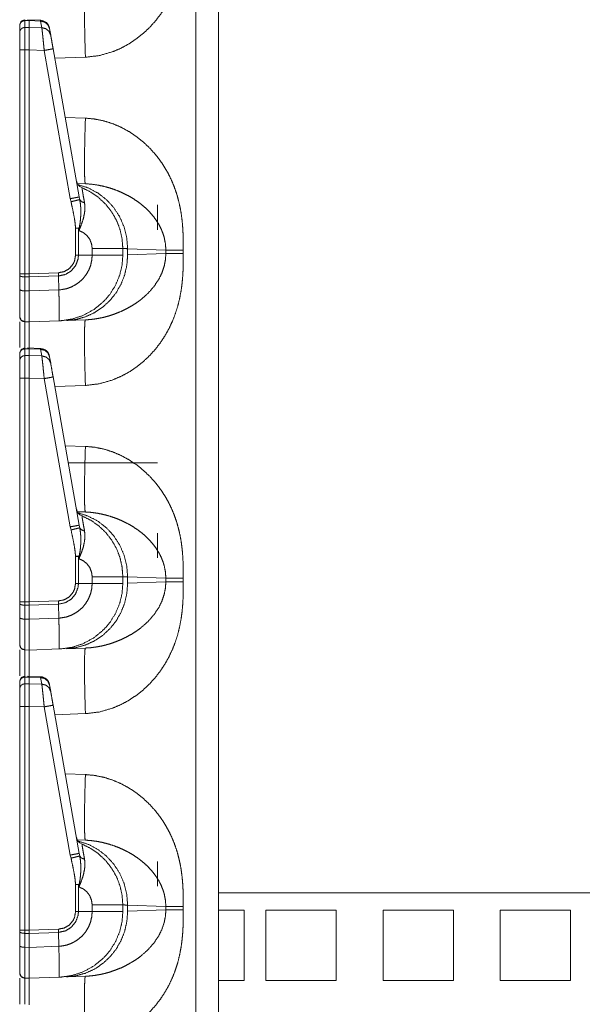
# Model space of a CAD drawing. Units: inches. Extents: x 30 to 102, y 47 to 189.
# Drawn here: x 30 to 33, y 57 to 62 of the extents above; entities that cross this region are included whole.
import ezdxf

# ---------------------------------------------------------------- set-up
doc = ezdxf.new("R2010")
doc.units = ezdxf.units.IN
doc.header["$MEASUREMENT"] = 0
doc.layers.add('1', color=7, linetype='Continuous')

msp = doc.modelspace()

# ---------------------------------------------------------------- linework, layer by layer
at = {"layer": '1', "color": 2, "linetype": 'Continuous', "lineweight": 18}
for p, q in [((31.2394, 51.2318), (31.2394, 70.4225)), ((31.36, 70.4204), (31.36, 51.2339)), ((30.3266, 62.0635), (30.3266, 62.0596)), ((30.3266, 62.0596), (30.35, 62.06)), ((30.3266, 62.0571), (30.3266, 62.06)), ((30.3266, 62.0596), (30.3266, 62.0235)), ((30.4118, 62.0615), (30.3423, 62.0646)), ((30.35, 62.06), (30.35, 62.0239)), ((30.35, 62.06), (30.4117, 62.0573)), ((30.4118, 62.0615), (30.4117, 62.0573)), ((30.4117, 62.0573), (30.4179, 62.0221)), ((30.3, 61.9974), (30.3, 62.0336)), ((30.35, 62.0239), (30.3266, 62.0235)), ((30.4179, 62.0221), (30.35, 62.0239)), ((30.4592, 62.0177), (30.4588, 62.0203)), ((30.4654, 61.9825), (30.4592, 62.0177)), ((30.3, 60.71), (30.3, 61.9032)), ((30.3266, 61.9032), (30.3266, 60.71)), ((30.3266, 61.9032), (30.35, 61.9032)), ((30.35, 61.9032), (30.35, 60.71)), ((30.35, 61.9032), (30.4308, 61.901)), ((30.4308, 61.901), (30.5701, 61.1108)), ((30.6176, 61.1195), (30.4783, 61.9097)), ((30.6506, 61.8646), (30.4872, 61.8589)), ((30.5429, 61.5434), (30.6506, 61.5397)), ((30.6075, 61.1914), (30.6506, 61.1899)), ((30.5701, 61.1108), (30.5737, 61.0939)), ((30.6203, 61.1058), (30.6176, 61.1195)), ((31.0351, 61.0771), (31.0351, 60.9446)), ((30.5979, 60.9533), (30.5979, 60.8093)), ((30.6134, 60.9533), (30.6157, 60.9406)), ((30.6134, 60.8093), (30.6134, 60.9533)), ((30.6134, 60.8093), (30.5979, 60.8093)), ((30.6865, 60.8093), (30.6134, 60.8093)), ((30.6865, 60.8449), (30.6865, 60.8093)), ((30.85, 60.8093), (30.85, 60.8449)), ((31.0795, 60.8365), (30.8756, 60.8436)), ((30.8756, 60.8436), (30.8756, 60.8106)), ((30.8756, 60.8106), (31.0795, 60.8177)), ((31.0795, 60.8177), (31.0795, 60.8365)), ((31.1726, 60.8365), (31.1726, 60.8177)), ((30.3, 60.7023), (30.3, 60.71)), ((30.3, 60.6278), (30.3, 60.7023)), ((30.35, 60.71), (30.3266, 60.71)), ((30.3266, 60.6931), (30.3266, 60.6186)), ((30.3266, 60.6931), (30.35, 60.6929)), ((30.5066, 60.7155), (30.35, 60.71)), ((30.35, 60.71), (30.35, 60.6929)), ((30.35, 60.6929), (30.507, 60.6984)), ((30.35, 60.6929), (30.35, 60.6184)), ((30.507, 60.6984), (30.5066, 60.7155)), ((30.5086, 60.624), (30.507, 60.6984)), ((30.35, 60.6184), (30.3266, 60.6186)), ((30.5086, 60.624), (30.35, 60.6184)), ((30.5086, 60.624), (30.5086, 60.624)), ((30.3266, 60.4543), (30.35, 60.4539)), ((30.35, 60.4539), (30.5123, 60.4595)), ((30.6506, 60.4644), (30.5497, 60.4608)), ((30.3, 60.2474), (30.3, 60.2836)), ((30.3266, 60.3135), (30.3266, 60.3096)), ((30.3266, 60.3096), (30.35, 60.31)), ((30.3266, 60.3071), (30.3266, 60.31)), ((30.3266, 60.3096), (30.3266, 60.2735)), ((30.35, 60.2739), (30.3266, 60.2735)), ((30.4118, 60.3115), (30.3423, 60.3146)), ((30.35, 60.31), (30.35, 60.2739)), ((30.35, 60.31), (30.4117, 60.3073)), ((30.4179, 60.2721), (30.35, 60.2739)), ((30.4118, 60.3115), (30.4117, 60.3073)), ((30.4117, 60.3073), (30.4179, 60.2721)), ((30.4592, 60.2677), (30.4588, 60.2703)), ((30.4654, 60.2325), (30.4592, 60.2677)), ((30.3, 58.96), (30.3, 60.1532)), ((30.3266, 60.1532), (30.3266, 58.96)), ((30.3266, 60.1532), (30.35, 60.1532)), ((30.35, 60.1532), (30.4308, 60.151)), ((30.35, 60.1532), (30.35, 58.96)), ((30.4308, 60.151), (30.5701, 59.3608)), ((30.6176, 59.3695), (30.4783, 60.1597)), ((30.6506, 60.1146), (30.4872, 60.1089)), ((30.5429, 59.7934), (30.6506, 59.7897)), ((31.0351, 59.7021), (30.559, 59.7021)), ((30.6075, 59.4414), (30.6506, 59.4399)), ((30.5701, 59.3608), (30.5737, 59.3439)), ((30.6203, 59.3558), (30.6176, 59.3695)), ((31.0351, 59.3271), (31.0351, 59.1946)), ((30.5979, 59.2033), (30.5979, 59.0593)), ((30.6134, 59.2033), (30.6157, 59.1906)), ((30.6134, 59.0593), (30.6134, 59.2033)), ((30.6865, 59.0949), (30.6865, 59.0593)), ((30.85, 59.0593), (30.85, 59.0949)), ((31.0795, 59.0865), (30.8756, 59.0936)), ((30.8756, 59.0936), (30.8756, 59.0606)), ((30.8756, 59.0606), (31.0795, 59.0677)), ((31.0795, 59.0677), (31.0795, 59.0865)), ((31.1726, 59.0865), (31.1726, 59.0677)), ((30.6134, 59.0593), (30.5979, 59.0593)), ((30.6865, 59.0593), (30.6134, 59.0593)), ((30.3, 58.9523), (30.3, 58.96)), ((30.35, 58.96), (30.3266, 58.96)), ((30.5066, 58.9655), (30.35, 58.96)), ((30.35, 58.96), (30.35, 58.9429)), ((30.507, 58.9484), (30.5066, 58.9655)), ((30.3, 58.8778), (30.3, 58.9523)), ((30.3266, 58.9431), (30.3266, 58.8686)), ((30.3266, 58.9431), (30.35, 58.9429)), ((30.35, 58.9429), (30.507, 58.9484)), ((30.35, 58.9429), (30.35, 58.8684)), ((30.5086, 58.874), (30.507, 58.9484)), ((30.35, 58.8684), (30.3266, 58.8686)), ((30.5086, 58.874), (30.35, 58.8684)), ((30.5086, 58.874), (30.5086, 58.874)), ((30.3266, 58.7043), (30.35, 58.7039)), ((30.35, 58.7039), (30.5123, 58.7095)), ((30.6506, 58.7144), (30.5497, 58.7108)), ((30.3266, 58.5635), (30.3266, 58.5596)), ((30.3266, 58.5596), (30.35, 58.56)), ((30.3266, 58.5571), (30.3266, 58.56)), ((30.3266, 58.5596), (30.3266, 58.5235)), ((30.4118, 58.5615), (30.3423, 58.5646)), ((30.35, 58.56), (30.35, 58.5239)), ((30.35, 58.56), (30.4117, 58.5573)), ((30.4118, 58.5615), (30.4117, 58.5573)), ((30.4117, 58.5573), (30.4179, 58.5221)), ((30.3, 58.4974), (30.3, 58.5336)), ((30.35, 58.5239), (30.3266, 58.5235)), ((30.4179, 58.5221), (30.35, 58.5239)), ((30.4592, 58.5177), (30.4588, 58.5203)), ((30.4654, 58.4825), (30.4592, 58.5177)), ((30.3, 57.21), (30.3, 58.4032)), ((30.3266, 58.4032), (30.3266, 57.21)), ((30.3266, 58.4032), (30.35, 58.4032)), ((30.35, 58.4032), (30.35, 57.21)), ((30.35, 58.4032), (30.4308, 58.401)), ((30.4308, 58.401), (30.5701, 57.6108)), ((30.6176, 57.6195), (30.4783, 58.4097)), ((30.6506, 58.3646), (30.4872, 58.3589)), ((30.5429, 58.0434), (30.6506, 58.0397)), ((30.6075, 57.6914), (30.6506, 57.6899)), ((30.5701, 57.6108), (30.5737, 57.5939)), ((30.6203, 57.6058), (30.6176, 57.6195)), ((31.0351, 57.5771), (31.0351, 57.4446)), ((30.5979, 57.4533), (30.5979, 57.3093)), ((30.6134, 57.4533), (30.6157, 57.4406)), ((30.6134, 57.3093), (30.6134, 57.4533)), ((35.2404, 57.4096), (31.3601, 57.4096)), ((30.6865, 57.3449), (30.6865, 57.3093)), ((30.85, 57.3093), (30.85, 57.3449)), ((31.0795, 57.3365), (30.8756, 57.3436)), ((30.8756, 57.3436), (30.8756, 57.3106)), ((31.0795, 57.3177), (31.0795, 57.3365)), ((31.1726, 57.3365), (31.1726, 57.3177)), ((30.6134, 57.3093), (30.5979, 57.3093)), ((30.6865, 57.3093), (30.6134, 57.3093)), ((30.8756, 57.3106), (31.0795, 57.3177)), ((31.36, 57.3171), (31.4978, 57.3171)), ((31.4978, 57.3171), (31.4978, 56.9421)), ((31.6128, 57.3171), (31.9878, 57.3171)), ((31.6128, 57.3171), (31.6128, 56.9421)), ((31.9878, 57.3171), (31.9878, 56.9421)), ((32.2378, 57.3171), (32.2378, 56.9421)), ((32.2378, 57.3171), (32.6128, 57.3171)), ((32.6128, 57.3171), (32.6128, 56.9421)), ((32.8628, 57.3171), (32.8628, 56.9421)), ((32.8628, 57.3171), (33.2378, 57.3171)), ((33.2378, 57.3171), (33.2378, 56.9421)), ((30.3, 57.2023), (30.3, 57.21)), ((30.3, 57.1278), (30.3, 57.2023)), ((30.35, 57.21), (30.3266, 57.21)), ((30.3266, 57.1931), (30.3266, 57.1186)), ((30.3266, 57.1931), (30.35, 57.1929)), ((30.5066, 57.2155), (30.35, 57.21)), ((30.35, 57.21), (30.35, 57.1929)), ((30.35, 57.1929), (30.507, 57.1984)), ((30.35, 57.1929), (30.35, 57.1184)), ((30.507, 57.1984), (30.5066, 57.2155)), ((30.5086, 57.124), (30.507, 57.1984)), ((30.5086, 57.124), (30.35, 57.1184)), ((30.5086, 57.124), (30.5086, 57.124)), ((30.35, 57.1184), (30.3266, 57.1186)), ((30.6506, 56.9644), (30.5497, 56.9608)), ((30.3266, 56.9543), (30.35, 56.9539)), ((30.35, 56.9539), (30.5123, 56.9595)), ((31.36, 56.9421), (31.4978, 56.9421)), ((31.6128, 56.9421), (31.9878, 56.9421)), ((32.2378, 56.9421), (32.6128, 56.9421)), ((32.8628, 56.9421), (33.2378, 56.9421))]:
    msp.add_line(p, q, dxfattribs=at)
for centre, start, end in [((30.4095, 62.0116), 10, 86.6966), ((30.6515, 61.2151), 190, 247.7491), ((30.4095, 60.2616), 10, 86.6966), ((30.6515, 59.4651), 190, 247.7491), ((30.4095, 58.5116), 10, 86.6966), ((30.6515, 57.7151), 190, 247.7491)]:
    msp.add_arc(centre, 0.05, start, end, dxfattribs=at)
for points, knots in [([(31.1726, 62.5677), (31.1725, 62.5324), (31.1719, 62.5019), (31.1711, 62.4764), (31.1691, 62.4426), (31.1662, 62.4103), (31.1623, 62.3794), (31.1541, 62.3335), (31.1434, 62.2891), (31.1299, 62.2464), (31.1139, 62.2053), (31.0951, 62.1658), (31.0739, 62.1281), (31.0503, 62.0924), (31.0242, 62.0585), (30.9932, 62.024), (30.9598, 61.9924), (30.924, 61.9637), (30.8833, 61.9363), (30.8408, 61.9132), (30.7967, 61.8943), (30.7239, 61.8733), (30.6506, 61.8646)], [0, 0, 0.036223, 0.067445, 0.09366, 0.128315, 0.161579, 0.193489, 0.241296, 0.288053, 0.333951, 0.379197, 0.424005, 0.468269, 0.512192, 0.555988, 0.603592, 0.650724, 0.697693, 0.747997, 0.797535, 0.846744, 0.924344, 1, 1]), ([(30.6506, 61.8646), (30.6485, 61.9328), (30.6469, 61.9983), (30.6459, 62.0588), (30.6456, 62.1118), (30.6459, 62.1553), (30.6469, 62.1876), (30.6485, 62.2076), (30.6506, 62.2144)], [0, 0, 0.194779, 0.382044, 0.554611, 0.705895, 0.830099, 0.922501, 0.979651, 1, 1]), ([(30.3, 62.0369), (30.3077, 62.0557), (30.3264, 62.0639)], [0, 0, 0.499968, 1, 1]), ([(30.3, 62.0336), (30.3021, 62.0434), (30.3078, 62.0518), (30.3164, 62.0575), (30.3266, 62.0596)], [0, 0, 0.246037, 0.494339, 0.745979, 1, 1]), ([(30.35, 62.0638), (30.35, 62.0642), (30.35, 62.06)], [0, 0, 0.079368, 1, 1]), ([(30.4592, 62.0177), (30.4505, 62.0377), (30.4335, 62.0519), (30.4117, 62.0573)], [0, 0, 0.328724, 0.661811, 1, 1]), ([(30.3, 61.9974), (30.3021, 62.0073), (30.3078, 62.0157), (30.3164, 62.0214), (30.3266, 62.0235)], [0, 0, 0.246045, 0.4944, 0.746048, 1, 1]), ([(30.3266, 62.0235), (30.3266, 61.981), (30.3266, 61.9032)], [0, 0, 0.352948, 1, 1]), ([(30.35, 62.0239), (30.35, 62.0067), (30.35, 61.9441), (30.35, 61.9032)], [0, 0, 0.142711, 0.661217, 1, 1]), ([(30.4179, 62.0221), (30.4196, 62.0095), (30.4218, 61.9896), (30.4246, 61.9637), (30.4276, 61.9335), (30.4308, 61.901)], [0, 0, 0.103784, 0.268431, 0.482819, 0.73232, 1, 1]), ([(30.4654, 61.9825), (30.4567, 62.0025), (30.4397, 62.0166), (30.4179, 62.0221)], [0, 0, 0.328818, 0.661827, 1, 1]), ([(30.3, 61.9032), (30.3, 61.9642), (30.3, 61.9974)], [0, 0, 0.647108, 1, 1]), ([(30.4783, 61.9097), (30.474, 61.9339), (30.4672, 61.9723), (30.4654, 61.9825)], [0, 0, 0.332831, 0.860753, 1, 1]), ([(30.3, 61.9032), (30.3021, 61.9032), (30.3164, 61.9032), (30.3266, 61.9032)], [0, 0, 0.075706, 0.615951, 1, 1]), ([(30.4783, 61.9097), (30.472, 61.9085), (30.4547, 61.9053), (30.4308, 61.901)], [0, 0, 0.132891, 0.497358, 1, 1]), ([(30.6506, 61.5397), (30.6485, 61.4715), (30.6469, 61.4059), (30.6459, 61.3455), (30.6456, 61.2925), (30.6459, 61.249), (30.6469, 61.2166), (30.6485, 61.1967), (30.6506, 61.1899)], [0, 0, 0.194782, 0.382051, 0.554621, 0.705908, 0.830113, 0.922517, 0.979669, 1, 1]), ([(30.6506, 61.5397), (30.6995, 61.5352), (30.7482, 61.5253), (30.7967, 61.51), (30.8408, 61.491), (30.8832, 61.4679), (30.924, 61.4406), (30.9598, 61.4119), (30.9932, 61.3803), (31.0242, 61.3457), (31.044, 61.3205), (31.0624, 61.2942), (31.0795, 61.2669), (31.0951, 61.2385), (31.1109, 61.2057), (31.1249, 61.1717), (31.137, 61.1367), (31.1472, 61.1005), (31.1557, 61.0632), (31.1623, 61.0248), (31.1668, 60.9876), (31.17, 60.9483), (31.1717, 60.9131), (31.1724, 60.8783), (31.1726, 60.8365)], [0, 0, 0.050337, 0.101249, 0.153331, 0.202511, 0.252049, 0.302364, 0.349305, 0.396434, 0.444054, 0.476883, 0.509756, 0.542775, 0.576033, 0.613338, 0.650924, 0.688917, 0.727439, 0.766608, 0.806536, 0.844961, 0.885375, 0.921471, 0.957123, 1, 1]), ([(30.8756, 60.8436), (30.8709, 60.9025), (30.8567, 60.9598), (30.8334, 61.0137), (30.8017, 61.0627), (30.7624, 61.1055), (30.7167, 61.1409), (30.6658, 61.1677), (30.6114, 61.1853)], [0, 0, 0.126862, 0.253446, 0.379528, 0.504977, 0.629714, 0.75372, 0.877107, 1, 1]), ([(30.85, 60.8449), (30.8462, 60.8965), (30.8349, 60.9469), (30.8162, 60.9951), (30.7906, 61.04), (30.7587, 61.0807), (30.7212, 61.1162), (30.6788, 61.1458), (30.6326, 61.1689)], [0, 0, 0.124999, 0.249991, 0.374994, 0.499994, 0.625, 0.750002, 0.875004, 1, 1]), ([(30.6461, 61.088), (30.6413, 61.1134), (30.6375, 61.1352), (30.6347, 61.1515), (30.633, 61.1628), (30.6326, 61.1689)], [0, 0, 0.315468, 0.585682, 0.787118, 0.926397, 1, 1]), ([(31.0795, 60.8365), (31.0773, 60.87), (31.0706, 60.9039), (31.0635, 60.9265), (31.0543, 60.949), (31.043, 60.9714), (31.0283, 60.9952), (31.0108, 61.0188), (30.9917, 61.0407), (30.9708, 61.0613), (30.9468, 61.0817), (30.9249, 61.0979), (30.8979, 61.1154), (30.8684, 61.1318), (30.8396, 61.1455), (30.8098, 61.1576), (30.776, 61.1688), (30.7455, 61.1769), (30.7142, 61.1833), (30.6812, 61.1878), (30.6506, 61.1899)], [0, 0, 0.055113, 0.111871, 0.150832, 0.190832, 0.231976, 0.277996, 0.326178, 0.373876, 0.422076, 0.473923, 0.518575, 0.571453, 0.626998, 0.67928, 0.732113, 0.7906, 0.842478, 0.894914, 0.94967, 1, 1]), ([(30.6176, 61.1195), (30.6113, 61.1182), (30.594, 61.1151), (30.5701, 61.1108)], [0, 0, 0.132914, 0.497372, 1, 1]), ([(30.6203, 61.1058), (30.6129, 61.1038), (30.596, 61.0995), (30.5737, 61.0939)], [0, 0, 0.16066, 0.521514, 1, 1]), ([(30.5737, 61.0939), (30.583, 61.0528), (30.5921, 61.0034), (30.5957, 60.9785), (30.5979, 60.9533)], [0, 0, 0.29516, 0.64685, 0.823199, 1, 1]), ([(30.6157, 60.9406), (30.616, 60.9412), (30.628, 60.9699), (30.6386, 61.0011), (30.6456, 61.0318), (30.6483, 61.0606), (30.6461, 61.088)], [0, 0, 0.004581, 0.208191, 0.424178, 0.630294, 0.819815, 1, 1]), ([(30.6175, 60.9542), (30.6217, 60.9786), (30.6245, 61.0032), (30.626, 61.028), (30.6261, 61.0527), (30.6244, 61.0795), (30.6203, 61.1058)], [0, 0, 0.162467, 0.324558, 0.487542, 0.649404, 0.825238, 1, 1]), ([(30.6461, 61.088), (30.6295, 61.0947), (30.6203, 61.1058)], [0, 0, 0.554817, 1, 1]), ([(30.6134, 60.9533), (30.6155, 60.9537), (30.6175, 60.9542)], [0, 0, 0.504573, 1, 1]), ([(30.6175, 60.9542), (30.6158, 60.9413), (30.6157, 60.9406)], [0, 0, 0.946368, 1, 1]), ([(30.6157, 60.9406), (30.6388, 60.9301), (30.6586, 60.9142), (30.6738, 60.8937), (30.6832, 60.8701), (30.6865, 60.8449)], [0, 0, 0.199999, 0.399998, 0.600036, 0.799997, 1, 1]), ([(30.507, 60.6984), (30.507, 60.6984), (30.5433, 60.7061), (30.575, 60.7253), (30.5985, 60.7538), (30.6114, 60.7883), (30.6134, 60.8093), (30.6134, 60.8093)], [0, 0, 0.000019, 0.219904, 0.438963, 0.6573, 0.875072, 0.999961, 1, 1]), ([(30.5979, 60.8093), (30.5926, 60.7783), (30.585, 60.7618), (30.5647, 60.7377), (30.5375, 60.7216), (30.5066, 60.7155)], [0, 0, 0.218369, 0.344106, 0.562733, 0.781395, 1, 1]), ([(30.6865, 60.8093), (30.6865, 60.8093), (30.6844, 60.7817), (30.6782, 60.7547), (30.6669, 60.7265), (30.6512, 60.7005), (30.6357, 60.6818), (30.6089, 60.6585), (30.5782, 60.6407), (30.549, 60.6302), (30.5185, 60.6247), (30.5086, 60.624)], [0, 0, 0.000023, 0.09775, 0.195502, 0.302731, 0.409944, 0.495651, 0.620911, 0.746176, 0.855582, 0.965, 1, 1]), ([(30.5122, 60.4595), (30.5123, 60.4595), (30.5224, 60.46), (30.5807, 60.4688), (30.6368, 60.4871), (30.6966, 60.5198), (30.749, 60.5633), (30.7797, 60.5988), (30.811, 60.6488), (30.8336, 60.7032), (30.8459, 60.7556), (30.85, 60.8093)], [0, 0, 0.000121, 0.01904, 0.128856, 0.238674, 0.365611, 0.492557, 0.579939, 0.689654, 0.799376, 0.899684, 1, 1]), ([(30.5497, 60.4608), (30.6013, 60.4668), (30.6514, 60.4808), (30.6988, 60.5026), (30.7424, 60.5317), (30.7811, 60.5674), (30.8142, 60.6087), (30.8407, 60.6549), (30.86, 60.7047), (30.8717, 60.757), (30.8756, 60.8106)], [0, 0, 0.098314, 0.196794, 0.295584, 0.394806, 0.494521, 0.594776, 0.695541, 0.796742, 0.89827, 1, 1]), ([(31.1726, 60.8177), (31.1725, 60.7824), (31.1719, 60.7519), (31.1711, 60.7264), (31.1691, 60.6926), (31.1662, 60.6603), (31.1623, 60.6294), (31.1541, 60.5835), (31.1434, 60.5391), (31.1299, 60.4964), (31.1139, 60.4553), (31.0951, 60.4158), (31.0739, 60.3781), (31.0503, 60.3424), (31.0242, 60.3085), (30.9932, 60.274), (30.9598, 60.2424), (30.924, 60.2137), (30.8833, 60.1863), (30.8408, 60.1632), (30.7967, 60.1443), (30.7239, 60.1233), (30.6506, 60.1146)], [0, 0, 0.036223, 0.067445, 0.09366, 0.128315, 0.161579, 0.193489, 0.241296, 0.288053, 0.333951, 0.379197, 0.424005, 0.468269, 0.512192, 0.555988, 0.603592, 0.650724, 0.697693, 0.747997, 0.797535, 0.846744, 0.924344, 1, 1]), ([(30.6506, 60.4644), (30.6759, 60.466), (30.7029, 60.4692), (30.7316, 60.4742), (30.7553, 60.4797), (30.7814, 60.487), (30.8098, 60.4967), (30.8385, 60.5082), (30.8683, 60.5224), (30.8972, 60.5385), (30.9239, 60.5557), (30.9468, 60.5725), (30.9851, 60.6067), (31.0169, 60.6432), (31.043, 60.6828), (31.0592, 60.7164), (31.0706, 60.7504), (31.0773, 60.7843), (31.0795, 60.8177)], [0, 0, 0.041642, 0.086361, 0.134126, 0.1741, 0.218727, 0.267938, 0.318745, 0.373053, 0.427316, 0.479565, 0.526172, 0.610518, 0.690165, 0.768034, 0.8293, 0.888113, 0.944879, 1, 1]), ([(30.85, 60.8449), (30.8297, 60.8449), (30.7721, 60.8449), (30.6865, 60.8449)], [0, 0, 0.124201, 0.476626, 1, 1]), ([(30.85, 60.8093), (30.8297, 60.8093), (30.8051, 60.8093), (30.732, 60.8093), (30.6865, 60.8093)], [0, 0, 0.124201, 0.274672, 0.721746, 1, 1]), ([(30.8756, 60.8436), (30.8529, 60.8448), (30.85, 60.8449)], [0, 0, 0.888289, 1, 1]), ([(31.1726, 60.8365), (31.1139, 60.8365), (31.0795, 60.8365)], [0, 0, 0.631132, 1, 1]), ([(31.1726, 60.8177), (31.1139, 60.8177), (31.0795, 60.8177)], [0, 0, 0.631132, 1, 1]), ([(30.3, 60.7023), (30.302, 60.6988), (30.3078, 60.6958), (30.3164, 60.6938), (30.3266, 60.6931)], [0, 0, 0.136449, 0.35498, 0.653984, 1, 1]), ([(30.3, 60.4813), (30.3, 60.4845), (30.3, 60.5092), (30.3, 60.5559), (30.3, 60.6278)], [0, 0, 0.02173, 0.190686, 0.509665, 1, 1]), ([(30.3, 60.6278), (30.3021, 60.6243), (30.3078, 60.6213), (30.3164, 60.6193), (30.3266, 60.6186)], [0, 0, 0.136413, 0.355042, 0.654117, 1, 1]), ([(30.3266, 60.6186), (30.3266, 60.5716), (30.3266, 60.509), (30.3266, 60.4683), (30.3266, 60.4543)], [0, 0, 0.285663, 0.666667, 0.914448, 1, 1]), ([(30.35, 60.6184), (30.3501, 60.5513), (30.35, 60.4991), (30.3501, 60.4661), (30.35, 60.4539)], [0, 0, 0.407881, 0.725165, 0.925901, 1, 1]), ([(30.5122, 60.4595), (30.5122, 60.4595), (30.5121, 60.4595), (30.5118, 60.4595), (30.5117, 60.4595), (30.5115, 60.4596), (30.5114, 60.4597), (30.5112, 60.4601), (30.5112, 60.4614), (30.5112, 60.465), (30.5113, 60.4772), (30.5113, 60.496), (30.511, 60.5209), (30.5106, 60.551), (30.5098, 60.5858), (30.5086, 60.624)], [0, 0, 0.000177, 0.000573, 0.002248, 0.003077, 0.004014, 0.005286, 0.008028, 0.015887, 0.037249, 0.111306, 0.22501, 0.375648, 0.558465, 0.768665, 1, 1]), ([(30.3, 60.4813), (30.3025, 60.4701), (30.3093, 60.4609), (30.3193, 60.4554)], [0, 0, 0.333445, 0.666663, 1, 1]), ([(30.3, 60.4813), (30.3078, 60.4623), (30.3266, 60.4543)], [0, 0, 0.500023, 1, 1]), ([(30.3, 60.3164), (30.3, 60.3401), (30.3, 60.4241), (30.3, 60.4541)], [0, 0, 0.171947, 0.782607, 1, 1]), ([(30.3266, 60.4543), (30.3266, 60.4521), (30.3266, 60.4281), (30.3266, 60.3659), (30.3266, 60.315)], [0, 0, 0.015385, 0.188263, 0.634697, 1, 1]), ([(30.35, 60.4539), (30.35, 60.4258), (30.35, 60.312)], [0, 0, 0.197898, 1, 1]), ([(30.6506, 60.1146), (30.6485, 60.1828), (30.6469, 60.2483), (30.6459, 60.3088), (30.6456, 60.3618), (30.6459, 60.4053), (30.6469, 60.4376), (30.6485, 60.4576), (30.6506, 60.4644)], [0, 0, 0.194779, 0.382044, 0.554611, 0.705895, 0.830099, 0.922501, 0.979651, 1, 1]), ([(30.3, 60.2869), (30.3077, 60.3057), (30.3264, 60.3139)], [0, 0, 0.499968, 1, 1]), ([(30.3, 60.2836), (30.3021, 60.2934), (30.3078, 60.3018), (30.3164, 60.3075), (30.3266, 60.3096)], [0, 0, 0.246037, 0.494339, 0.745979, 1, 1]), ([(30.3, 60.2474), (30.3021, 60.2573), (30.3078, 60.2657), (30.3164, 60.2714), (30.3266, 60.2735)], [0, 0, 0.246045, 0.4944, 0.746048, 1, 1]), ([(30.3266, 60.2735), (30.3266, 60.231), (30.3266, 60.1532)], [0, 0, 0.352948, 1, 1]), ([(30.35, 60.3138), (30.35, 60.3142), (30.35, 60.31)], [0, 0, 0.079368, 1, 1]), ([(30.35, 60.2739), (30.35, 60.2567), (30.35, 60.1941), (30.35, 60.1532)], [0, 0, 0.142711, 0.661217, 1, 1]), ([(30.4592, 60.2677), (30.4505, 60.2877), (30.4335, 60.3019), (30.4117, 60.3073)], [0, 0, 0.328724, 0.661811, 1, 1]), ([(30.4179, 60.2721), (30.4196, 60.2595), (30.4218, 60.2396), (30.4246, 60.2137), (30.4276, 60.1835), (30.4308, 60.151)], [0, 0, 0.103784, 0.268431, 0.482819, 0.73232, 1, 1]), ([(30.4654, 60.2325), (30.4567, 60.2525), (30.4397, 60.2666), (30.4179, 60.2721)], [0, 0, 0.328818, 0.661827, 1, 1]), ([(30.3, 60.1532), (30.3, 60.2142), (30.3, 60.2474)], [0, 0, 0.647108, 1, 1]), ([(30.4783, 60.1597), (30.474, 60.1839), (30.4672, 60.2223), (30.4654, 60.2325)], [0, 0, 0.332831, 0.860753, 1, 1]), ([(30.3, 60.1532), (30.3021, 60.1532), (30.3164, 60.1532), (30.3266, 60.1532)], [0, 0, 0.075706, 0.615951, 1, 1]), ([(30.4783, 60.1597), (30.472, 60.1585), (30.4547, 60.1553), (30.4308, 60.151)], [0, 0, 0.132891, 0.497358, 1, 1]), ([(30.6506, 59.7897), (30.6485, 59.7215), (30.6469, 59.6559), (30.6459, 59.5955), (30.6456, 59.5425), (30.6459, 59.499), (30.6469, 59.4666), (30.6485, 59.4467), (30.6506, 59.4399)], [0, 0, 0.194782, 0.382051, 0.554621, 0.705908, 0.830113, 0.922517, 0.979669, 1, 1]), ([(30.6506, 59.7897), (30.6995, 59.7852), (30.7482, 59.7753), (30.7967, 59.76), (30.8408, 59.741), (30.8832, 59.7179), (30.924, 59.6906), (30.9598, 59.6619), (30.9932, 59.6303), (31.0242, 59.5957), (31.044, 59.5705), (31.0624, 59.5442), (31.0795, 59.5169), (31.0951, 59.4885), (31.1109, 59.4557), (31.1249, 59.4217), (31.137, 59.3867), (31.1472, 59.3505), (31.1557, 59.3132), (31.1623, 59.2748), (31.1668, 59.2376), (31.17, 59.1983), (31.1717, 59.1631), (31.1724, 59.1283), (31.1726, 59.0865)], [0, 0, 0.050337, 0.101249, 0.153331, 0.202511, 0.252049, 0.302364, 0.349305, 0.396434, 0.444054, 0.476883, 0.509756, 0.542775, 0.576033, 0.613338, 0.650924, 0.688917, 0.727439, 0.766608, 0.806536, 0.844961, 0.885375, 0.921471, 0.957123, 1, 1]), ([(30.6114, 59.4353), (30.6658, 59.4177), (30.7167, 59.3909), (30.7624, 59.3555), (30.8017, 59.3127), (30.8334, 59.2637), (30.8567, 59.2098), (30.8709, 59.1525), (30.8756, 59.0936)], [0, 0, 0.122893, 0.24628, 0.370286, 0.495023, 0.620472, 0.746554, 0.873138, 1, 1]), ([(31.0795, 59.0865), (31.0773, 59.12), (31.0706, 59.1539), (31.0635, 59.1765), (31.0543, 59.199), (31.043, 59.2214), (31.0283, 59.2452), (31.0108, 59.2688), (30.9917, 59.2907), (30.9708, 59.3113), (30.9468, 59.3317), (30.9249, 59.3479), (30.8979, 59.3654), (30.8684, 59.3818), (30.8396, 59.3955), (30.8098, 59.4076), (30.776, 59.4188), (30.7455, 59.4269), (30.7142, 59.4333), (30.6812, 59.4378), (30.6506, 59.4399)], [0, 0, 0.055113, 0.111871, 0.150832, 0.190832, 0.231976, 0.277996, 0.326178, 0.373876, 0.422076, 0.473923, 0.518575, 0.571453, 0.626998, 0.67928, 0.732113, 0.7906, 0.842478, 0.894914, 0.94967, 1, 1]), ([(30.85, 59.0949), (30.8462, 59.1465), (30.8349, 59.1969), (30.8162, 59.2451), (30.7906, 59.29), (30.7587, 59.3307), (30.7212, 59.3662), (30.6788, 59.3958), (30.6326, 59.4189)], [0, 0, 0.124999, 0.249991, 0.374994, 0.499994, 0.625, 0.750002, 0.875004, 1, 1]), ([(30.6461, 59.338), (30.6413, 59.3634), (30.6375, 59.3852), (30.6347, 59.4015), (30.633, 59.4128), (30.6326, 59.4189)], [0, 0, 0.315468, 0.585682, 0.787118, 0.926397, 1, 1]), ([(30.6176, 59.3695), (30.6113, 59.3682), (30.594, 59.3651), (30.5701, 59.3608)], [0, 0, 0.132914, 0.497372, 1, 1]), ([(30.6203, 59.3558), (30.6129, 59.3538), (30.596, 59.3495), (30.5737, 59.3439)], [0, 0, 0.16066, 0.521514, 1, 1]), ([(30.5737, 59.3439), (30.583, 59.3028), (30.5921, 59.2534), (30.5957, 59.2285), (30.5979, 59.2033)], [0, 0, 0.29516, 0.64685, 0.823199, 1, 1]), ([(30.6157, 59.1906), (30.616, 59.1912), (30.628, 59.2199), (30.6386, 59.2511), (30.6456, 59.2818), (30.6483, 59.3106), (30.6461, 59.338)], [0, 0, 0.004581, 0.208191, 0.424178, 0.630294, 0.819815, 1, 1]), ([(30.6175, 59.2042), (30.6217, 59.2286), (30.6245, 59.2532), (30.626, 59.278), (30.6261, 59.3027), (30.6244, 59.3295), (30.6203, 59.3558)], [0, 0, 0.162467, 0.324558, 0.487542, 0.649404, 0.825238, 1, 1]), ([(30.6461, 59.338), (30.6295, 59.3447), (30.6203, 59.3558)], [0, 0, 0.554817, 1, 1]), ([(30.6134, 59.2033), (30.6155, 59.2037), (30.6175, 59.2042)], [0, 0, 0.504573, 1, 1]), ([(30.6175, 59.2042), (30.6158, 59.1913), (30.6157, 59.1906)], [0, 0, 0.946368, 1, 1]), ([(30.6157, 59.1906), (30.6388, 59.1801), (30.6586, 59.1642), (30.6738, 59.1437), (30.6832, 59.1201), (30.6865, 59.0949)], [0, 0, 0.199999, 0.399998, 0.600036, 0.799997, 1, 1]), ([(31.1726, 59.0677), (31.1725, 59.0324), (31.1719, 59.0019), (31.1711, 58.9764), (31.1691, 58.9426), (31.1662, 58.9103), (31.1623, 58.8794), (31.1541, 58.8335), (31.1434, 58.7891), (31.1299, 58.7464), (31.1139, 58.7053), (31.0951, 58.6658), (31.0739, 58.6281), (31.0503, 58.5924), (31.0242, 58.5585), (30.9932, 58.524), (30.9598, 58.4924), (30.924, 58.4637), (30.8833, 58.4363), (30.8408, 58.4132), (30.7967, 58.3943), (30.7239, 58.3733), (30.6506, 58.3646)], [0, 0, 0.036223, 0.067445, 0.09366, 0.128315, 0.161579, 0.193489, 0.241296, 0.288053, 0.333951, 0.379197, 0.424005, 0.468269, 0.512192, 0.555988, 0.603592, 0.650724, 0.697693, 0.747997, 0.797535, 0.846744, 0.924344, 1, 1]), ([(30.6506, 58.7144), (30.6759, 58.716), (30.7029, 58.7192), (30.7316, 58.7242), (30.7553, 58.7297), (30.7814, 58.737), (30.8098, 58.7467), (30.8385, 58.7582), (30.8683, 58.7724), (30.8972, 58.7885), (30.9239, 58.8057), (30.9468, 58.8225), (30.9851, 58.8567), (31.0169, 58.8932), (31.043, 58.9328), (31.0592, 58.9664), (31.0706, 59.0004), (31.0773, 59.0343), (31.0795, 59.0677)], [0, 0, 0.041642, 0.086361, 0.134126, 0.1741, 0.218727, 0.267938, 0.318745, 0.373053, 0.427316, 0.479565, 0.526172, 0.610518, 0.690165, 0.768034, 0.8293, 0.888113, 0.944879, 1, 1]), ([(30.85, 59.0949), (30.8297, 59.0949), (30.8051, 59.0949), (30.732, 59.0949), (30.6865, 59.0949)], [0, 0, 0.124201, 0.274672, 0.721746, 1, 1]), ([(30.8756, 59.0936), (30.8529, 59.0948), (30.85, 59.0949)], [0, 0, 0.888289, 1, 1]), ([(31.1726, 59.0865), (31.1139, 59.0865), (31.0795, 59.0865)], [0, 0, 0.631132, 1, 1]), ([(31.1726, 59.0677), (31.1139, 59.0677), (31.0795, 59.0677)], [0, 0, 0.631132, 1, 1]), ([(30.507, 58.9484), (30.507, 58.9484), (30.5433, 58.9561), (30.575, 58.9753), (30.5985, 59.0038), (30.6114, 59.0383), (30.6134, 59.0593), (30.6134, 59.0593)], [0, 0, 0.000019, 0.219904, 0.438963, 0.6573, 0.875072, 0.999961, 1, 1]), ([(30.5979, 59.0593), (30.5926, 59.0283), (30.585, 59.0118), (30.5647, 58.9877), (30.5375, 58.9716), (30.5066, 58.9655)], [0, 0, 0.218369, 0.344106, 0.562733, 0.781395, 1, 1]), ([(30.6865, 59.0593), (30.6865, 59.0593), (30.6844, 59.0317), (30.6782, 59.0047), (30.6669, 58.9765), (30.6512, 58.9505), (30.6357, 58.9318), (30.6089, 58.9085), (30.5782, 58.8907), (30.549, 58.8802), (30.5185, 58.8747), (30.5086, 58.874)], [0, 0, 0.000023, 0.09775, 0.195502, 0.302731, 0.409944, 0.495651, 0.620911, 0.746176, 0.855582, 0.965, 1, 1]), ([(30.5122, 58.7095), (30.5123, 58.7095), (30.5224, 58.71), (30.5807, 58.7188), (30.6368, 58.7371), (30.6966, 58.7698), (30.749, 58.8133), (30.7797, 58.8488), (30.811, 58.8988), (30.8336, 58.9532), (30.8459, 59.0056), (30.85, 59.0593)], [0, 0, 0.000121, 0.01904, 0.128856, 0.238674, 0.365611, 0.492557, 0.579939, 0.689654, 0.799376, 0.899684, 1, 1]), ([(30.8756, 59.0606), (30.8717, 59.007), (30.86, 58.9547), (30.8407, 58.9049), (30.8142, 58.8587), (30.7811, 58.8174), (30.7424, 58.7817), (30.6988, 58.7526), (30.6514, 58.7308), (30.6013, 58.7168), (30.5497, 58.7108)], [0, 0, 0.10173, 0.203258, 0.304459, 0.405224, 0.505479, 0.605194, 0.704416, 0.803206, 0.901686, 1, 1]), ([(30.85, 59.0593), (30.8297, 59.0593), (30.7721, 59.0593), (30.6865, 59.0593)], [0, 0, 0.124201, 0.476626, 1, 1]), ([(30.3, 58.9523), (30.302, 58.9488), (30.3078, 58.9458), (30.3164, 58.9438), (30.3266, 58.9431)], [0, 0, 0.136449, 0.35498, 0.653984, 1, 1]), ([(30.3, 58.7313), (30.3, 58.7345), (30.3, 58.7592), (30.3, 58.8059), (30.3, 58.8778)], [0, 0, 0.02173, 0.190686, 0.509665, 1, 1]), ([(30.3, 58.8778), (30.3021, 58.8743), (30.3078, 58.8713), (30.3164, 58.8693), (30.3266, 58.8686)], [0, 0, 0.136413, 0.355042, 0.654117, 1, 1]), ([(30.3266, 58.8686), (30.3266, 58.8216), (30.3266, 58.759), (30.3266, 58.7356), (30.3266, 58.7078), (30.3266, 58.7043)], [0, 0, 0.285663, 0.666667, 0.80936, 0.978285, 1, 1]), ([(30.35, 58.8684), (30.3501, 58.8013), (30.35, 58.7491), (30.3501, 58.7161), (30.35, 58.7039)], [0, 0, 0.407881, 0.725165, 0.925901, 1, 1]), ([(30.5122, 58.7095), (30.5122, 58.7095), (30.5121, 58.7095), (30.5118, 58.7095), (30.5117, 58.7095), (30.5115, 58.7096), (30.5114, 58.7097), (30.5112, 58.7101), (30.5112, 58.7114), (30.5112, 58.715), (30.5113, 58.7272), (30.5113, 58.746), (30.511, 58.7709), (30.5106, 58.801), (30.5098, 58.8358), (30.5086, 58.874)], [0, 0, 0.000177, 0.000573, 0.002248, 0.003077, 0.004014, 0.005286, 0.008028, 0.015887, 0.037249, 0.111306, 0.22501, 0.375648, 0.558465, 0.768665, 1, 1]), ([(30.3, 58.7313), (30.3025, 58.7201), (30.3093, 58.7109), (30.3193, 58.7054)], [0, 0, 0.333445, 0.666663, 1, 1]), ([(30.3, 58.7313), (30.3078, 58.7123), (30.3266, 58.7043)], [0, 0, 0.500023, 1, 1]), ([(30.3, 58.5664), (30.3, 58.5901), (30.3, 58.6741), (30.3, 58.7041)], [0, 0, 0.171947, 0.782607, 1, 1]), ([(30.3266, 58.7043), (30.3266, 58.7021), (30.3266, 58.6781), (30.3266, 58.6512), (30.3266, 58.565)], [0, 0, 0.015385, 0.188263, 0.380921, 1, 1]), ([(30.35, 58.7039), (30.35, 58.6758), (30.35, 58.562)], [0, 0, 0.197898, 1, 1]), ([(30.6506, 58.3646), (30.6485, 58.4328), (30.6469, 58.4983), (30.6459, 58.5588), (30.6456, 58.6118), (30.6459, 58.6553), (30.6469, 58.6876), (30.6485, 58.7076), (30.6506, 58.7144)], [0, 0, 0.194779, 0.382044, 0.554611, 0.705895, 0.830099, 0.922501, 0.979651, 1, 1]), ([(30.3, 58.5369), (30.3077, 58.5557), (30.3264, 58.5639)], [0, 0, 0.499968, 1, 1]), ([(30.3, 58.5336), (30.3021, 58.5434), (30.3078, 58.5518), (30.3164, 58.5575), (30.3266, 58.5596)], [0, 0, 0.246037, 0.494339, 0.745979, 1, 1]), ([(30.35, 58.5638), (30.35, 58.5642), (30.35, 58.56)], [0, 0, 0.079368, 1, 1]), ([(30.4592, 58.5177), (30.4505, 58.5377), (30.4335, 58.5519), (30.4117, 58.5573)], [0, 0, 0.328724, 0.661811, 1, 1]), ([(30.3, 58.4974), (30.3021, 58.5073), (30.3078, 58.5157), (30.3164, 58.5214), (30.3266, 58.5235)], [0, 0, 0.246045, 0.4944, 0.746048, 1, 1]), ([(30.3, 58.4032), (30.3, 58.4642), (30.3, 58.4974)], [0, 0, 0.647108, 1, 1]), ([(30.3266, 58.5235), (30.3266, 58.481), (30.3266, 58.4032)], [0, 0, 0.352948, 1, 1]), ([(30.35, 58.5239), (30.35, 58.5067), (30.35, 58.4441), (30.35, 58.4032)], [0, 0, 0.142711, 0.661217, 1, 1]), ([(30.4179, 58.5221), (30.4196, 58.5095), (30.4218, 58.4896), (30.4246, 58.4637), (30.4276, 58.4335), (30.4308, 58.401)], [0, 0, 0.103784, 0.268431, 0.482819, 0.73232, 1, 1]), ([(30.4654, 58.4825), (30.4567, 58.5025), (30.4397, 58.5166), (30.4179, 58.5221)], [0, 0, 0.328818, 0.661827, 1, 1]), ([(30.4783, 58.4097), (30.474, 58.4339), (30.4672, 58.4723), (30.4654, 58.4825)], [0, 0, 0.332831, 0.860753, 1, 1]), ([(30.3, 58.4032), (30.3021, 58.4032), (30.3164, 58.4032), (30.3266, 58.4032)], [0, 0, 0.075706, 0.615951, 1, 1]), ([(30.4783, 58.4097), (30.472, 58.4085), (30.4547, 58.4053), (30.4308, 58.401)], [0, 0, 0.132891, 0.497358, 1, 1]), ([(30.6506, 58.0397), (30.6485, 57.9715), (30.6469, 57.9059), (30.6459, 57.8455), (30.6456, 57.7925), (30.6459, 57.749), (30.6469, 57.7166), (30.6485, 57.6967), (30.6506, 57.6899)], [0, 0, 0.194782, 0.382051, 0.554621, 0.705908, 0.830113, 0.922517, 0.979669, 1, 1]), ([(30.6506, 58.0397), (30.6995, 58.0352), (30.7482, 58.0253), (30.7967, 58.01), (30.8408, 57.991), (30.8832, 57.9679), (30.924, 57.9406), (30.9598, 57.9119), (30.9932, 57.8803), (31.0242, 57.8457), (31.044, 57.8205), (31.0624, 57.7942), (31.0795, 57.7669), (31.0951, 57.7385), (31.1109, 57.7057), (31.1249, 57.6717), (31.137, 57.6367), (31.1472, 57.6005), (31.1557, 57.5632), (31.1623, 57.5248), (31.1668, 57.4876), (31.17, 57.4483), (31.1717, 57.4131), (31.1724, 57.3783), (31.1726, 57.3365)], [0, 0, 0.050337, 0.101249, 0.153331, 0.202511, 0.252049, 0.302364, 0.349305, 0.396434, 0.444054, 0.476883, 0.509756, 0.542775, 0.576033, 0.613338, 0.650924, 0.688917, 0.727439, 0.766608, 0.806536, 0.844961, 0.885375, 0.921471, 0.957123, 1, 1]), ([(30.6114, 57.6853), (30.6658, 57.6677), (30.7167, 57.6409), (30.7624, 57.6055), (30.8017, 57.5627), (30.8334, 57.5137), (30.8567, 57.4598), (30.8709, 57.4025), (30.8756, 57.3436)], [0, 0, 0.122893, 0.24628, 0.370286, 0.495023, 0.620472, 0.746554, 0.873138, 1, 1]), ([(30.85, 57.3449), (30.8462, 57.3965), (30.8349, 57.4469), (30.8162, 57.4951), (30.7906, 57.54), (30.7587, 57.5807), (30.7212, 57.6162), (30.6788, 57.6458), (30.6326, 57.6689)], [0, 0, 0.124999, 0.249991, 0.374994, 0.499994, 0.625, 0.750002, 0.875004, 1, 1]), ([(30.6461, 57.588), (30.6413, 57.6134), (30.6375, 57.6352), (30.6347, 57.6515), (30.633, 57.6628), (30.6326, 57.6689)], [0, 0, 0.315468, 0.585682, 0.787118, 0.926397, 1, 1]), ([(31.0795, 57.3365), (31.0773, 57.37), (31.0706, 57.4039), (31.0635, 57.4265), (31.0543, 57.449), (31.043, 57.4714), (31.0283, 57.4952), (31.0108, 57.5188), (30.9917, 57.5407), (30.9708, 57.5613), (30.9468, 57.5817), (30.9249, 57.5979), (30.8979, 57.6154), (30.8684, 57.6318), (30.8396, 57.6455), (30.8098, 57.6576), (30.776, 57.6688), (30.7455, 57.6769), (30.7142, 57.6833), (30.6812, 57.6878), (30.6506, 57.6899)], [0, 0, 0.055113, 0.111871, 0.150832, 0.190832, 0.231976, 0.277996, 0.326178, 0.373876, 0.422076, 0.473923, 0.518575, 0.571453, 0.626998, 0.67928, 0.732113, 0.7906, 0.842478, 0.894914, 0.94967, 1, 1]), ([(30.6176, 57.6195), (30.6113, 57.6182), (30.594, 57.6151), (30.5701, 57.6108)], [0, 0, 0.132914, 0.497372, 1, 1]), ([(30.6203, 57.6058), (30.6129, 57.6038), (30.596, 57.5995), (30.5737, 57.5939)], [0, 0, 0.16066, 0.521514, 1, 1]), ([(30.5737, 57.5939), (30.583, 57.5528), (30.5921, 57.5034), (30.5957, 57.4785), (30.5979, 57.4533)], [0, 0, 0.29516, 0.64685, 0.823199, 1, 1]), ([(30.6175, 57.4542), (30.6217, 57.4786), (30.6245, 57.5032), (30.626, 57.528), (30.6261, 57.5527), (30.6244, 57.5795), (30.6203, 57.6058)], [0, 0, 0.162467, 0.324558, 0.487542, 0.649404, 0.825238, 1, 1]), ([(30.6461, 57.588), (30.6295, 57.5947), (30.6203, 57.6058)], [0, 0, 0.554817, 1, 1]), ([(30.6157, 57.4406), (30.616, 57.4412), (30.628, 57.4699), (30.6386, 57.5011), (30.6456, 57.5318), (30.6483, 57.5606), (30.6461, 57.588)], [0, 0, 0.004581, 0.208191, 0.424178, 0.630294, 0.819815, 1, 1]), ([(30.6134, 57.4533), (30.6155, 57.4537), (30.6175, 57.4542)], [0, 0, 0.504573, 1, 1]), ([(30.6175, 57.4542), (30.6158, 57.4413), (30.6157, 57.4406)], [0, 0, 0.946368, 1, 1]), ([(30.6157, 57.4406), (30.6388, 57.4301), (30.6586, 57.4142), (30.6738, 57.3937), (30.6832, 57.3701), (30.6865, 57.3449)], [0, 0, 0.199999, 0.399998, 0.600036, 0.799997, 1, 1]), ([(30.85, 57.3449), (30.8297, 57.3449), (30.7721, 57.3449), (30.6865, 57.3449)], [0, 0, 0.124201, 0.476626, 1, 1]), ([(30.8756, 57.3436), (30.8529, 57.3448), (30.85, 57.3449)], [0, 0, 0.888289, 1, 1]), ([(31.1726, 57.3365), (31.1139, 57.3365), (31.0795, 57.3365)], [0, 0, 0.631132, 1, 1]), ([(30.507, 57.1984), (30.507, 57.1984), (30.5433, 57.2061), (30.575, 57.2253), (30.5985, 57.2538), (30.6114, 57.2883), (30.6134, 57.3093), (30.6134, 57.3093)], [0, 0, 0.000019, 0.219904, 0.438963, 0.6573, 0.875072, 0.999961, 1, 1]), ([(30.5979, 57.3093), (30.5926, 57.2783), (30.585, 57.2618), (30.5647, 57.2377), (30.5375, 57.2216), (30.5066, 57.2155)], [0, 0, 0.218369, 0.344106, 0.562733, 0.781395, 1, 1]), ([(30.6865, 57.3093), (30.6865, 57.3093), (30.6844, 57.2817), (30.6782, 57.2547), (30.6669, 57.2265), (30.6512, 57.2005), (30.6357, 57.1818), (30.6089, 57.1585), (30.5782, 57.1407), (30.549, 57.1302), (30.5185, 57.1247), (30.5086, 57.124)], [0, 0, 0.000023, 0.09775, 0.195502, 0.302731, 0.409944, 0.495651, 0.620911, 0.746176, 0.855582, 0.965, 1, 1]), ([(30.5122, 56.9595), (30.5123, 56.9595), (30.5224, 56.96), (30.5807, 56.9688), (30.6368, 56.9871), (30.6966, 57.0198), (30.749, 57.0633), (30.7797, 57.0988), (30.811, 57.1488), (30.8336, 57.2032), (30.8459, 57.2556), (30.85, 57.3093)], [0, 0, 0.000121, 0.01904, 0.128856, 0.238674, 0.365611, 0.492557, 0.579939, 0.689654, 0.799376, 0.899684, 1, 1]), ([(30.8756, 57.3106), (30.8717, 57.257), (30.86, 57.2047), (30.8407, 57.1549), (30.8142, 57.1087), (30.7811, 57.0674), (30.7424, 57.0317), (30.6988, 57.0026), (30.6514, 56.9808), (30.6013, 56.9668), (30.5497, 56.9608)], [0, 0, 0.10173, 0.203258, 0.304459, 0.405224, 0.505479, 0.605194, 0.704416, 0.803206, 0.901686, 1, 1]), ([(31.1726, 57.3177), (31.1725, 57.2824), (31.1719, 57.2519), (31.1711, 57.2264), (31.1691, 57.1926), (31.1662, 57.1603), (31.1623, 57.1294), (31.1541, 57.0835), (31.1434, 57.0391), (31.1299, 56.9964), (31.1139, 56.9553), (31.0951, 56.9158), (31.0739, 56.8781), (31.0503, 56.8424), (31.0242, 56.8085), (30.9932, 56.774), (30.9598, 56.7424), (30.924, 56.7137), (30.8833, 56.6863), (30.8408, 56.6632), (30.7967, 56.6443), (30.7239, 56.6233), (30.6506, 56.6146)], [0, 0, 0.036223, 0.067445, 0.09366, 0.128315, 0.161579, 0.193489, 0.241296, 0.288053, 0.333951, 0.379197, 0.424005, 0.468269, 0.512192, 0.555988, 0.603592, 0.650724, 0.697693, 0.747997, 0.797535, 0.846744, 0.924344, 1, 1]), ([(30.6506, 56.9644), (30.6759, 56.966), (30.7029, 56.9692), (30.7316, 56.9742), (30.7553, 56.9797), (30.7814, 56.987), (30.8098, 56.9967), (30.8385, 57.0082), (30.8683, 57.0224), (30.8972, 57.0385), (30.9239, 57.0557), (30.9468, 57.0725), (30.9851, 57.1067), (31.0169, 57.1432), (31.043, 57.1828), (31.0592, 57.2164), (31.0706, 57.2504), (31.0773, 57.2843), (31.0795, 57.3177)], [0, 0, 0.041642, 0.086361, 0.134126, 0.1741, 0.218727, 0.267938, 0.318745, 0.373053, 0.427316, 0.479565, 0.526172, 0.610518, 0.690165, 0.768034, 0.8293, 0.888113, 0.944879, 1, 1]), ([(30.85, 57.3093), (30.8297, 57.3093), (30.7721, 57.3093), (30.6865, 57.3093)], [0, 0, 0.124201, 0.476626, 1, 1]), ([(31.1726, 57.3177), (31.1139, 57.3177), (31.0795, 57.3177)], [0, 0, 0.631132, 1, 1]), ([(30.3, 57.2023), (30.302, 57.1988), (30.3078, 57.1958), (30.3164, 57.1938), (30.3266, 57.1931)], [0, 0, 0.136449, 0.35498, 0.653984, 1, 1]), ([(30.3, 56.9813), (30.3, 56.9845), (30.3, 57.0092), (30.3, 57.0559), (30.3, 57.1278)], [0, 0, 0.02173, 0.190686, 0.509665, 1, 1]), ([(30.3, 57.1278), (30.3021, 57.1243), (30.3078, 57.1213), (30.3164, 57.1193), (30.3266, 57.1186)], [0, 0, 0.136413, 0.355042, 0.654117, 1, 1]), ([(30.5122, 56.9595), (30.5122, 56.9595), (30.5121, 56.9595), (30.5118, 56.9595), (30.5117, 56.9595), (30.5115, 56.9596), (30.5114, 56.9597), (30.5112, 56.9601), (30.5112, 56.9614), (30.5112, 56.965), (30.5113, 56.9772), (30.5113, 56.996), (30.511, 57.0209), (30.5106, 57.051), (30.5098, 57.0858), (30.5086, 57.124)], [0, 0, 0.000177, 0.000573, 0.002248, 0.003077, 0.004014, 0.005286, 0.008028, 0.015887, 0.037249, 0.111306, 0.22501, 0.375648, 0.558465, 0.768665, 1, 1]), ([(30.3266, 57.1186), (30.3266, 57.0716), (30.3266, 57.009), (30.3266, 56.9856), (30.3266, 56.9578), (30.3266, 56.9543)], [0, 0, 0.285663, 0.666667, 0.80936, 0.978285, 1, 1]), ([(30.35, 57.1184), (30.3501, 57.0513), (30.35, 56.9991), (30.3501, 56.9661), (30.35, 56.9539)], [0, 0, 0.407881, 0.725165, 0.925901, 1, 1]), ([(30.3, 56.9813), (30.3025, 56.9701), (30.3093, 56.9609), (30.3193, 56.9554)], [0, 0, 0.333445, 0.666663, 1, 1]), ([(30.3, 56.9813), (30.3078, 56.9623), (30.3266, 56.9543)], [0, 0, 0.500023, 1, 1]), ([(30.6506, 56.6146), (30.6485, 56.6828), (30.6469, 56.7483), (30.6459, 56.8088), (30.6456, 56.8618), (30.6459, 56.9053), (30.6469, 56.9376), (30.6485, 56.9576), (30.6506, 56.9644)], [0, 0, 0.194779, 0.382044, 0.554611, 0.705895, 0.830099, 0.922501, 0.979651, 1, 1]), ([(30.3, 56.8164), (30.3, 56.8401), (30.3, 56.9241), (30.3, 56.9541)], [0, 0, 0.171947, 0.782607, 1, 1]), ([(30.3266, 56.9543), (30.3266, 56.9458), (30.3266, 56.9281), (30.3266, 56.8659), (30.3266, 56.815)], [0, 0, 0.061071, 0.188263, 0.634697, 1, 1]), ([(30.35, 56.9539), (30.35, 56.9258), (30.35, 56.812)], [0, 0, 0.197898, 1, 1])]:
    msp.add_open_spline(points, degree=1, knots=knots, dxfattribs=at)
for points in [[(30.6175, 60.9542), (30.5979, 60.9533)], [(30.6134, 60.9533), (30.5979, 60.9533)], [(30.3, 60.71), (30.3266, 60.71)], [(30.3266, 60.71), (30.3266, 60.6931)], [(30.6175, 59.2042), (30.5979, 59.2033)], [(30.6134, 59.2033), (30.5979, 59.2033)], [(30.3, 58.96), (30.3266, 58.96)], [(30.3266, 58.96), (30.3266, 58.9431)], [(30.6175, 57.4542), (30.5979, 57.4533)], [(30.6134, 57.4533), (30.5979, 57.4533)], [(30.3, 57.21), (30.3266, 57.21)], [(30.3266, 57.21), (30.3266, 57.1931)]]:
    msp.add_open_spline(points, degree=1, dxfattribs=at)

doc.saveas('drawing.dxf')
